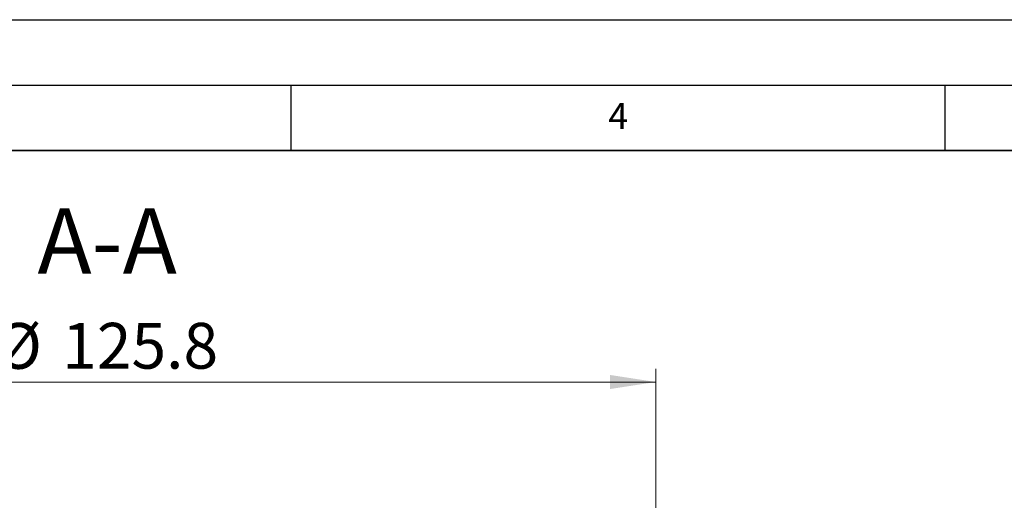
# Model space of a CAD drawing. Units: millimetres. Extents: x 0 to 420, y 0 to 297.
# Drawn here: x 144 to 220, y 260 to 297 of the extents above; entities that cross this region are included whole.
import ezdxf

# ---------------------------------------------------------------- set-up
doc = ezdxf.new("R2010")
doc.units = ezdxf.units.MM
doc.layers.add('LINIEN-DICK', color=7, linetype='Continuous', lineweight=35)
doc.layers.add('LINIEN-DÜNN', color=7, linetype='Continuous')
doc.layers.add('VORLAGE_TEXT', color=7, linetype='Continuous')
doc.styles.add('SLDTEXTSTYLE0', font='TXT', dxfattribs={"width": 0.605})
doc.dimstyles.new('SLDDIMSTYLE0', dxfattribs={"dimtxt": 3.5, "dimasz": 3.5, "dimexe": 0, "dimexo": 0.0625, "dimgap": 0.875, "dimtad": 1, "dimlfac": 1.5, "dimrnd": 1e-09, "dimzin": 12, "dimdsep": 46, "dimtxsty": 'SLDTEXTSTYLE0', "dimsah": 1, "dimcen": 0.09, "dimadec": 0, "dimazin": 3, "dimtfac": 1, "dimtdec": 3, "dimtofl": 0, "dimtmove": 0, "dimatfit": 3, "dimfxl": 1, "dimfrac": 2, "dimtolj": 1, "dimtzin": 12, "dimarcsym": 0})

# ---------------------------------------------------------------- blocks, each defined once
blk = doc.blocks.new('_D')
at = {"color": 7, "linetype": 'Continuous', "lineweight": 0}
for p, q in [((109.035, 259.397), (109.035, 270.297)), ((192.901, 259.397), (192.901, 270.297)), ((109.035, 269.297), (192.901, 269.297))]:
    blk.add_line(p, q, dxfattribs=at)
at = {"color": 7, "linetype": 'Continuous', "lineweight": 18}
for points in [[(109.035, 269.297), (112.535, 268.758), (112.535, 269.835)], [(192.901, 269.297), (189.401, 269.835), (189.401, 268.758)]]:
    blk.add_solid(points, dxfattribs=at)
at = {"color": 7, "linetype": 'Continuous', "lineweight": 18, "char_height": 3.5, "attachment_point": 1, "style": 'SLDTEXTSTYLE0'}
for s, insert in [('%%c', (142.401, 273.808)), ('125.8', (147.504, 273.818))]:
    blk.add_mtext(s, dxfattribs=dict(at, insert=insert))

msp = doc.modelspace()

# ---------------------------------------------------------------- linework, layer by layer
at = {"layer": 'LINIEN-DICK'}
msp.add_line((410, 287), (20, 287), dxfattribs=at)
at = {"layer": 'LINIEN-DÜNN'}
for p, q in [((0, 297), (420, 297)), ((15, 292), (415, 292)), ((165, 292), (165, 287)), ((215, 292), (215, 287))]:
    msp.add_line(p, q, dxfattribs=at)

# ---------------------------------------------------------------- texts
at = {"color": 7, "linetype": 'Continuous', "lineweight": 0, "insert": (150.9455, 282.5745), "char_height": 5, "attachment_point": 2, "style": 'SLDTEXTSTYLE0'}
msp.add_mtext('A-A', dxfattribs=at)
at = {"layer": 'VORLAGE_TEXT', "insert": (190.03, 290.6343), "char_height": 2, "attachment_point": 2, "style": 'SLDTEXTSTYLE0'}
msp.add_mtext('4', dxfattribs=at)

# ---------------------------------------------------------------- dimensions: what is measured, and where the dimension line sits
at = {"color": 7, "linetype": 'Continuous', "lineweight": 18}
dim = msp.add_linear_dim(base=(192.9014, 269.2966), p1=(109.0347, 259.2966), p2=(192.9014, 259.2966), text='%%c<>', dimstyle='SLDDIMSTYLE0', dxfattribs=at)
dim.commit()
dim.dimension.update_dxf_attribs({"geometry": '_D', "text_midpoint": (150.968, 269.2966), "dimtype": 160})

doc.saveas('drawing.dxf')
